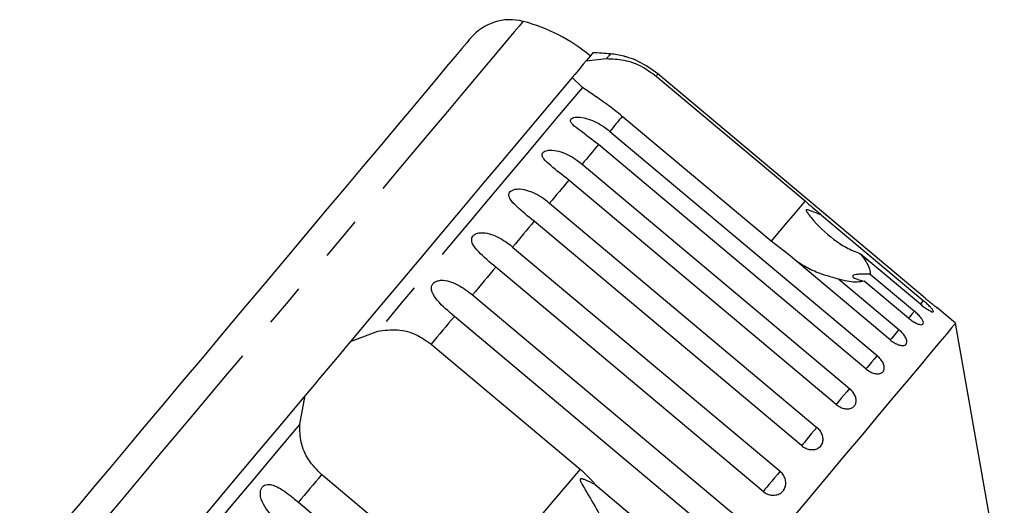
# Model space of a CAD drawing. Extents: x 25 to 345, y 39 to 274.
# Drawn here: x 116 to 144, y 178 to 192 of the extents above; entities that cross this region are included whole.
import ezdxf

# ---------------------------------------------------------------- set-up
doc = ezdxf.new("R2010")
doc.units = 0
doc.linetypes.add('PHANTOM', pattern=[12.7, 6.35, -1.27, 1.27, -1.27, 1.27, -1.27])
doc.layers.get('0').update_dxf_attribs({"linetype": 'CONTINUOUS'})

msp = doc.modelspace()

# ---------------------------------------------------------------- linework, layer by layer
at = {"color": 7, "linetype": 'CONTINUOUS'}
for p, q in [((132.11, 191.148), (132.707, 191.215)), ((132.005, 190.379), (131.703, 190.663)), ((134.149, 190.707), (138.481, 187.073)), ((141.981, 184.243), (134.202, 190.77)), ((137.496, 185.9), (133.165, 189.534)), ((132.8, 189.099), (140.578, 182.572)), ((140.254, 182.186), (132.476, 188.713)), ((131.998, 188.144), (139.777, 181.616)), ((139.387, 181.152), (131.608, 187.679)), ((131.048, 187.012), (138.827, 180.485)), ((138.96, 186.661), (141.923, 184.174)), ((138.381, 179.954), (130.603, 186.481)), ((129.975, 185.733), (137.754, 179.206)), ((138, 185.516), (137.496, 185.9)), ((140.963, 183.03), (138, 185.516)), ((141.837, 184.072), (140.089, 185.538)), ((137.263, 178.621), (129.484, 185.148)), ((139.465, 184.795), (141.213, 183.328)), ((140.377, 184.947), (141.665, 183.867)), ((141.495, 183.664), (140.207, 184.744)), ((128.804, 184.338), (136.583, 177.81)), ((142.861, 183.514), (142.313, 183.974)), ((136.059, 177.186), (128.28, 183.713)), ((144.279, 175.47), (142.861, 183.514)), ((125.256, 182.98), (126.05, 183.282)), ((127.604, 182.907), (131.935, 179.272)), ((123.779, 180.575), (123.939, 181.41)), ((128.75, 175.476), (124.418, 179.111)), ((132.38, 178.819), (135.343, 176.333)), ((123.742, 178.305), (131.521, 171.778))]:
    msp.add_line(p, q, dxfattribs=at)
at = {"color": 8, "linetype": 'PHANTOM', "flags": 128}
for points in [[(130.279, 192.3), (130.25, 192.266), (130.164, 192.163), (130.022, 191.994), (129.825, 191.759), (129.574, 191.459), (129.271, 191.098), (128.918, 190.678), (128.519, 190.202), (128.076, 189.675), (127.594, 189.1), (127.075, 188.481), (126.523, 187.824), (125.944, 187.134), (125.342, 186.416), (124.72, 185.675), (124.085, 184.919), (123.441, 184.151), (122.794, 183.379), (122.147, 182.609), (121.507, 181.846), (120.879, 181.097), (120.266, 180.367), (119.675, 179.662), (119.109, 178.988), (118.573, 178.349), (118.072, 177.752), (117.609, 177.2), (117.187, 176.698), (116.811, 176.25), (116.483, 175.859), (116.206, 175.528), (115.981, 175.261), (115.811, 175.058), (115.697, 174.922), (115.64, 174.854), (115.633, 174.845)], [(132.821, 191.351), (132.795, 191.319), (132.707, 191.215)], [(134.202, 190.77), (134.199, 190.766), (134.194, 190.761), (134.189, 190.755), (134.183, 190.748), (134.176, 190.739), (134.168, 190.73), (134.159, 190.719), (134.149, 190.707)], [(132.005, 190.379), (131.67, 189.979), (131.283, 189.518), (130.846, 188.998), (130.364, 188.422), (129.839, 187.797), (129.276, 187.126), (128.679, 186.415), (128.054, 185.669), (127.403, 184.894), (126.734, 184.096), (126.05, 183.282)], [(133.165, 189.534), (133.122, 189.483), (133.078, 189.431), (133.034, 189.378), (132.988, 189.324), (132.942, 189.269), (132.896, 189.214), (132.848, 189.157), (132.8, 189.099)], [(132.476, 188.713), (132.419, 188.645), (132.361, 188.576), (132.302, 188.506), (132.243, 188.436), (132.183, 188.364), (132.122, 188.291), (132.06, 188.218), (131.998, 188.144)], [(131.608, 187.679), (131.54, 187.599), (131.472, 187.517), (131.403, 187.435), (131.334, 187.352), (131.263, 187.268), (131.192, 187.184), (131.121, 187.098), (131.048, 187.012)], [(138.481, 187.073), (138.192, 186.728), (137.944, 186.433), (137.741, 186.191), (137.587, 186.007), (137.496, 185.9)], [(130.603, 186.481), (130.526, 186.39), (130.449, 186.298), (130.371, 186.205), (130.293, 186.112), (130.214, 186.018), (130.135, 185.924), (130.055, 185.829), (129.975, 185.733)], [(129.484, 185.148), (129.4, 185.048), (129.317, 184.948), (129.232, 184.848), (129.147, 184.747), (129.062, 184.645), (128.977, 184.543), (128.891, 184.441), (128.804, 184.338)], [(141.923, 184.174), (141.851, 184.089), (141.837, 184.072)], [(128.28, 183.713), (128.196, 183.613), (128.112, 183.513), (128.028, 183.413), (127.944, 183.312), (127.859, 183.211), (127.774, 183.11), (127.689, 183.008), (127.604, 182.907)], [(141.665, 183.867), (141.588, 183.775), (141.52, 183.694), (141.495, 183.664)], [(141.213, 183.328), (141.132, 183.232), (141.058, 183.143), (140.996, 183.069), (140.963, 183.03)], [(140.578, 182.572), (140.496, 182.474), (140.417, 182.38), (140.347, 182.296), (140.29, 182.228), (140.254, 182.186)], [(139.777, 181.616), (139.695, 181.519), (139.613, 181.421), (139.537, 181.33), (139.471, 181.253), (139.421, 181.192), (139.389, 181.154), (139.387, 181.152)], [(123.779, 180.575), (123.096, 179.761), (122.426, 178.963), (121.776, 178.188), (121.15, 177.442), (120.554, 176.731), (119.991, 176.06), (119.466, 175.435), (118.983, 174.86), (118.547, 174.339), (118.159, 173.878), (117.824, 173.478)], [(138.827, 180.485), (138.748, 180.39), (138.665, 180.292), (138.585, 180.196), (138.513, 180.11), (138.453, 180.038), (138.409, 179.987), (138.385, 179.958), (138.381, 179.954)], [(124.418, 179.111), (124.333, 179.009), (124.248, 178.908), (124.163, 178.807), (124.079, 178.706), (123.994, 178.605), (123.91, 178.505), (123.826, 178.405), (123.742, 178.305)], [(131.935, 179.272), (131.561, 178.826), (131.166, 178.356), (130.758, 177.869), (130.343, 177.374), (129.927, 176.879), (129.519, 176.392), (129.124, 175.922), (128.75, 175.476)], [(137.754, 179.206), (137.679, 179.116), (137.598, 179.02), (137.515, 178.922), (137.438, 178.829), (137.369, 178.748), (137.315, 178.683), (137.279, 178.64), (137.263, 178.621)]]:
    msp.add_lwpolyline(points, dxfattribs=at)
at = {"color": 7, "linetype": 'CONTINUOUS', "flags": 128}
for points in [[(128.751, 191.812), (128.723, 191.779), (128.638, 191.678), (128.497, 191.51), (128.302, 191.278), (128.055, 190.983), (127.756, 190.627), (127.41, 190.214), (127.019, 189.748), (126.586, 189.233), (126.116, 188.672), (125.612, 188.072), (125.079, 187.436), (124.522, 186.772), (123.945, 186.084), (123.353, 185.38), (122.753, 184.664), (122.148, 183.943), (121.545, 183.224), (120.948, 182.513), (120.363, 181.816), (119.795, 181.139), (119.249, 180.489), (118.73, 179.87), (118.243, 179.289), (117.791, 178.751), (117.378, 178.259), (117.009, 177.819)], [(132.311, 191.388), (132.302, 191.377), (132.237, 191.3), (132.11, 191.148)], [(132.11, 191.148), (132.031, 191.054), (131.96, 190.97), (131.936, 190.94)], [(131.936, 190.94), (131.782, 190.758), (131.769, 190.742)], [(131.703, 190.663), (131.403, 190.305), (131.047, 189.881), (130.638, 189.394), (130.18, 188.848), (129.676, 188.248), (129.131, 187.598), (128.549, 186.904), (127.934, 186.172), (127.292, 185.407), (126.628, 184.615), (125.948, 183.804), (125.256, 182.98)], [(131.769, 190.742), (131.755, 190.726), (131.725, 190.689), (131.703, 190.663)], [(142.861, 183.514), (142.832, 183.48), (142.746, 183.377), (142.604, 183.207), (142.405, 182.97), (142.153, 182.669), (141.847, 182.306), (141.492, 181.882), (141.088, 181.401), (140.64, 180.867), (140.15, 180.282), (139.621, 179.652), (139.057, 178.98), (138.463, 178.272), (137.842, 177.532)], [(125.256, 182.98), (125.093, 182.786), (124.928, 182.59), (124.867, 182.516)], [(124.867, 182.516), (124.762, 182.391), (124.328, 181.874)], [(124.328, 181.874), (124.266, 181.8), (124.102, 181.604), (123.939, 181.41)], [(123.939, 181.41), (123.247, 180.586), (122.566, 179.775), (121.902, 178.983), (121.26, 178.218), (120.646, 177.486), (120.063, 176.792), (119.518, 176.142), (119.015, 175.542), (118.556, 174.996), (118.148, 174.509), (117.792, 174.085), (117.492, 173.727)]]:
    msp.add_lwpolyline(points, dxfattribs=at)
at = {"color": 7, "linetype": 'CONTINUOUS'}
for centre, radius, start, end in [((129.9, 190.848), 1.5, 75.3769, 140), ((129.016, 187.462), 5, 50, 75.3769), ((131.492, 176.41), 15, 84.9152, 86.8699), ((132.6, 188.861), 2.5, 75.7848, 84.9152)]:
    msp.add_arc(centre, radius, start, end, dxfattribs=at)
for points, knots in [([(132.707, 191.215), (132.87, 191.21), (133.197, 191.199), (133.723, 191.019), (134.017, 190.804), (134.149, 190.707)], [0, 0, 0, 0, 0.3548777, 0.7111069, 1, 1, 1, 1]), ([(134.202, 190.77), (134.015, 190.905), (133.741, 191.101), (133.397, 191.23), (133.269, 191.269), (133.219, 191.283), (133.215, 191.284), (133.213, 191.284)], [0, 0, 0, 0, 0.530316, 0.7755929, 0.8774067, 0.9429215, 1, 1, 1, 1]), ([(133.165, 189.534), (133.016, 189.654), (132.717, 189.894), (132.296, 190.177), (132.101, 190.312), (132.005, 190.379)], [0, 0, 0, 0, 0.338533, 0.676774, 1, 1, 1, 1]), ([(132.476, 188.713), (132.293, 188.853), (132.026, 189.058), (131.747, 189.262), (131.668, 189.363), (131.655, 189.42), (131.675, 189.461), (131.724, 189.492), (131.809, 189.513), (131.967, 189.513), (132.267, 189.442), (132.561, 189.289), (132.748, 189.14), (132.8, 189.099)], [0, 0, 0, 0, 0.264793, 0.387263, 0.4381, 0.470812, 0.503779, 0.532145, 0.568172, 0.622733, 0.722188, 0.923869, 1, 1, 1, 1]), ([(131.608, 187.679), (131.427, 187.821), (131.163, 188.029), (130.902, 188.255), (130.836, 188.371), (130.831, 188.437), (130.857, 188.486), (130.912, 188.524), (131.002, 188.551), (131.164, 188.556), (131.467, 188.488), (131.759, 188.333), (131.946, 188.184), (131.998, 188.144)], [0, 0, 0, 0, 0.264793, 0.387262, 0.438099, 0.470812, 0.503778, 0.532144, 0.568171, 0.622732, 0.722188, 0.92387, 1, 1, 1, 1]), ([(130.603, 186.481), (130.423, 186.625), (130.162, 186.836), (129.919, 187.083), (129.864, 187.213), (129.867, 187.288), (129.899, 187.344), (129.959, 187.388), (130.053, 187.42), (130.218, 187.428), (130.52, 187.36), (130.81, 187.202), (130.997, 187.053), (131.048, 187.012)], [0, 0, 0, 0, 0.2647933, 0.3872633, 0.4381002, 0.4708123, 0.5037799, 0.5321449, 0.5681726, 0.6227329, 0.7221887, 0.9238699, 1, 1, 1, 1]), ([(138.481, 187.073), (138.62, 186.955), (138.782, 186.817), (138.938, 186.68), (138.96, 186.661)], [0, 0, 0, 0, 0.859316, 1, 1, 1, 1]), ([(138.96, 186.661), (138.929, 186.673), (138.81, 186.72), (138.673, 186.778), (138.559, 186.818), (138.53, 186.82), (138.52, 186.818), (138.515, 186.813), (138.513, 186.806), (138.515, 186.794), (138.523, 186.776), (138.536, 186.752), (138.558, 186.719), (138.598, 186.664), (138.827, 186.378), (139.185, 186.038), (139.679, 185.706), (139.952, 185.594), (140.089, 185.538)], [0, 0, 0, 0, 0.038263, 0.143302, 0.169846, 0.176643, 0.180296, 0.183588, 0.187255, 0.190886, 0.200719, 0.210457, 0.225077, 0.247888, 0.290456, 0.653849, 0.827098, 1, 1, 1, 1]), ([(129.484, 185.148), (129.307, 185.294), (129.048, 185.509), (128.822, 185.776), (128.778, 185.919), (128.787, 186.002), (128.824, 186.064), (128.888, 186.112), (128.984, 186.147), (129.151, 186.157), (129.451, 186.086), (129.737, 185.923), (129.924, 185.774), (129.975, 185.733)], [0, 0, 0, 0, 0.264793, 0.387262, 0.4381, 0.470812, 0.503779, 0.532145, 0.568171, 0.622732, 0.722188, 0.92387, 1, 1, 1, 1]), ([(140.089, 185.538), (140.121, 185.497), (140.216, 185.374), (140.328, 185.187), (140.378, 185.037), (140.378, 184.965), (140.377, 184.947)], [0, 0, 0, 0, 0.177943, 0.522436, 0.880483, 1, 1, 1, 1]), ([(139.465, 184.795), (139.318, 184.836), (139.021, 184.919), (138.605, 185.082), (138.364, 185.235), (138.248, 185.308)], [0, 0, 0, 0, 0.337506, 0.683252, 1, 1, 1, 1]), ([(140.207, 184.744), (140.138, 184.729), (139.966, 184.692), (139.678, 184.737), (139.484, 184.79), (139.465, 184.795)], [0, 0, 0, 0, 0.376937, 0.940535, 1, 1, 1, 1]), ([(140.377, 184.947), (140.272, 184.947), (140.125, 184.947), (139.966, 184.932), (139.892, 184.914), (139.863, 184.891), (139.871, 184.862), (139.928, 184.822), (140.045, 184.779), (140.155, 184.756), (140.207, 184.744)], [0, 0, 0, 0, 0.248279, 0.347972, 0.44859, 0.520496, 0.592338, 0.692713, 0.852657, 1, 1, 1, 1]), ([(128.28, 183.713), (128.105, 183.862), (127.848, 184.079), (127.639, 184.366), (127.605, 184.521), (127.619, 184.61), (127.66, 184.676), (127.726, 184.727), (127.824, 184.763), (127.989, 184.772), (128.285, 184.696), (128.567, 184.529), (128.753, 184.379), (128.804, 184.338)], [0, 0, 0, 0, 0.264793, 0.387262, 0.4381, 0.470812, 0.503779, 0.532145, 0.568172, 0.622732, 0.722188, 0.923869, 1, 1, 1, 1]), ([(141.981, 184.243), (142.018, 184.212), (142.094, 184.149), (142.195, 184.067), (142.271, 184.006), (142.314, 183.973), (142.313, 183.974), (142.313, 183.974)], [0, 0, 0, 0, 0.217253, 0.434539, 0.651051, 0.865548, 1, 1, 1, 1]), ([(141.837, 184.072), (141.875, 184.041), (141.951, 183.979), (142.06, 183.906), (142.148, 183.858), (142.205, 183.84), (142.225, 183.853), (142.206, 183.896), (142.151, 183.964), (142.066, 184.049), (141.984, 184.123), (141.935, 184.164), (141.923, 184.174)], [0, 0, 0, 0, 0.108577, 0.21717, 0.325378, 0.432578, 0.538827, 0.644616, 0.750644, 0.857487, 0.965356, 1, 1, 1, 1]), ([(141.495, 183.664), (141.533, 183.634), (141.61, 183.573), (141.727, 183.509), (141.826, 183.473), (141.896, 183.471), (141.93, 183.502), (141.925, 183.561), (141.881, 183.642), (141.804, 183.738), (141.726, 183.815), (141.677, 183.857), (141.665, 183.867)], [0, 0, 0, 0, 0.108577, 0.217171, 0.325378, 0.432578, 0.538827, 0.644616, 0.750643, 0.857486, 0.965356, 1, 1, 1, 1]), ([(126.05, 183.282), (126.241, 183.309), (126.622, 183.364), (127.173, 183.214), (127.47, 183.002), (127.604, 182.907)], [0, 0, 0, 0, 0.354878, 0.711106, 1, 1, 1, 1]), ([(140.963, 183.03), (141.002, 183), (141.08, 182.941), (141.203, 182.885), (141.312, 182.861), (141.395, 182.875), (141.443, 182.921), (141.451, 182.996), (141.418, 183.09), (141.349, 183.195), (141.273, 183.276), (141.225, 183.318), (141.213, 183.328)], [0, 0, 0, 0, 0.108578, 0.217173, 0.32538, 0.43258, 0.538829, 0.644619, 0.750645, 0.857489, 0.965357, 1, 1, 1, 1]), ([(140.254, 182.186), (140.294, 182.157), (140.373, 182.098), (140.502, 182.049), (140.621, 182.037), (140.716, 182.064), (140.776, 182.126), (140.796, 182.215), (140.773, 182.322), (140.711, 182.435), (140.638, 182.52), (140.59, 182.562), (140.578, 182.572)], [0, 0, 0, 0, 0.108578, 0.217172, 0.32538, 0.432579, 0.538829, 0.644618, 0.750645, 0.857487, 0.965357, 1, 1, 1, 1]), ([(139.387, 181.152), (139.427, 181.123), (139.506, 181.065), (139.641, 181.023), (139.768, 181.021), (139.873, 181.061), (139.945, 181.136), (139.975, 181.237), (139.962, 181.355), (139.907, 181.476), (139.836, 181.564), (139.788, 181.606), (139.777, 181.616)], [0, 0, 0, 0, 0.1085778, 0.2171714, 0.3253792, 0.4325787, 0.5388274, 0.644618, 0.7506444, 0.8574881, 0.9653564, 1, 1, 1, 1]), ([(124.418, 179.111), (124.283, 179.247), (124.012, 179.52), (123.792, 180.042), (123.783, 180.4), (123.779, 180.575)], [0, 0, 0, 0, 0.338532, 0.676774, 1, 1, 1, 1]), ([(138.381, 179.954), (138.421, 179.925), (138.502, 179.868), (138.641, 179.832), (138.775, 179.838), (138.889, 179.888), (138.97, 179.974), (139.01, 180.087), (139.005, 180.214), (138.955, 180.342), (138.887, 180.432), (138.839, 180.475), (138.827, 180.485)], [0, 0, 0, 0, 0.108578, 0.217172, 0.32538, 0.432579, 0.538827, 0.644617, 0.750645, 0.857487, 0.965355, 1, 1, 1, 1]), ([(131.935, 179.272), (132.07, 179.149), (132.227, 179.006), (132.362, 178.842), (132.38, 178.819)], [0, 0, 0, 0, 0.859313, 1, 1, 1, 1]), ([(137.263, 178.621), (137.303, 178.592), (137.384, 178.536), (137.527, 178.504), (137.667, 178.517), (137.788, 178.575), (137.877, 178.671), (137.924, 178.792), (137.925, 178.927), (137.88, 179.061), (137.813, 179.153), (137.766, 179.196), (137.754, 179.206)], [0, 0, 0, 0, 0.108578, 0.217172, 0.325379, 0.43258, 0.538829, 0.644619, 0.750645, 0.857488, 0.965358, 1, 1, 1, 1]), ([(123.218, 177.68), (123.049, 177.837), (122.803, 178.066), (122.643, 178.412), (122.63, 178.591), (122.652, 178.69), (122.695, 178.759), (122.758, 178.806), (122.846, 178.831), (122.991, 178.816), (123.25, 178.696), (123.507, 178.499), (123.691, 178.347), (123.742, 178.305)], [0, 0, 0, 0, 0.264793, 0.387263, 0.4381, 0.470812, 0.503779, 0.532145, 0.568172, 0.622732, 0.722188, 0.923869, 1, 1, 1, 1]), ([(132.38, 178.819), (132.284, 178.867), (132.172, 178.923), (132.044, 178.971), (132.008, 178.982), (131.982, 178.988), (131.964, 178.989), (131.951, 178.986), (131.944, 178.982), (131.94, 178.974), (131.938, 178.961), (131.948, 178.916), (132.034, 178.756), (132.242, 178.404), (132.549, 177.875), (132.835, 177.424), (133.01, 177.202), (133.051, 177.151)], [0, 0, 0, 0, 0.1235468, 0.1440629, 0.1573732, 0.1662923, 0.1754917, 0.1789181, 0.1823814, 0.1854121, 0.1892985, 0.1986722, 0.237667, 0.3922108, 0.6566579, 0.9203371, 1, 1, 1, 1])]:
    msp.add_open_spline(points, degree=3, knots=knots, dxfattribs=at)

doc.saveas('drawing.dxf')
